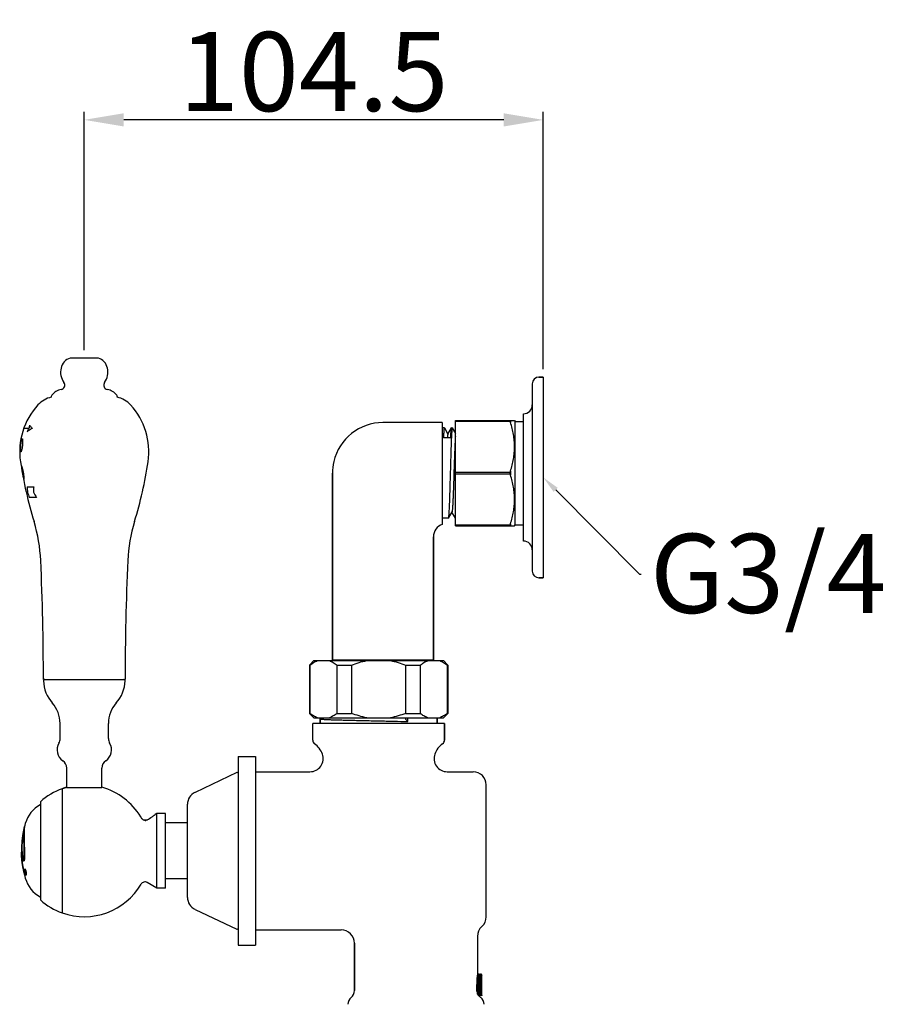
# Model space of a CAD drawing. Units: millimetres. Extents: x 2828 to 4120, y -396 to 781.
# Drawn here: x 3922 to 4120, y -218 to 7 of the extents above; entities that cross this region are included whole.
import ezdxf
from ezdxf import colors
from ezdxf.entities.mleader import LeaderData, LeaderLine
from ezdxf.math import Vec2, Vec3

# ---------------------------------------------------------------- set-up
doc = ezdxf.new("R2010")
doc.units = ezdxf.units.MM
doc.header["$LTSCALE"] = 19.36
doc.header["$PDMODE"] = 3
doc.header["$PDSIZE"] = 8
doc.layers.get('0').update_dxf_attribs({"linetype": 'CONTINUOUS'})
doc.layers.get('Defpoints').update_dxf_attribs({"linetype": 'CONTINUOUS'})
doc.layers.add('02___PRT_ALL_AXES', color=7, linetype='CONTINUOUS')
doc.layers.add('03___PRT_ALL_CURVES', color=7, linetype='CONTINUOUS')
doc.styles.get("Standard").update_dxf_attribs({"font": 'arial.ttf'})
doc.dimstyles.new('副本 %%C2', dxfattribs={"dimscale": 1.8, "dimtxt": 10, "dimasz": 5, "dimexe": 1, "dimexo": 1, "dimgap": 1, "dimtad": 1, "dimdec": 1, "dimdsep": 46, "dimtxsty": 'Standard', "dimcen": 0, "dimclrt": 7, "dimazin": 2, "dimtfac": 1, "dimtdec": 1, "dimtofl": 0, "dimtmove": 0, "dimatfit": 3, "dimfxl": 1, "dimtolj": 1, "dimtzin": 0, "dimlwd": -1, "dimlwe": -1, "dimarcsym": 0})

# ---------------------------------------------------------------- blocks, each defined once
blk = doc.blocks.new('*D15')
at = {"color": 0, "transparency": 16777216}
for p, q in [((3937.12, -68.62), (3937.12, -14.41)), ((4041.62, -72.97), (4041.62, -14.41)), ((4032.62, -16.21), (3946.12, -16.21))]:
    blk.add_line(p, q, dxfattribs=at)
for points in [[(3946.12, -14.71), (3946.12, -17.71), (3937.12, -16.21)], [(4032.62, -14.71), (4032.62, -17.71), (4041.62, -16.21)]]:
    blk.add_solid(points, dxfattribs=at)
at = {"layer": 'Defpoints', "color": 0, "transparency": 16777216}
for p in [(3937.12, -16.21), (3937.12, -70.42), (4041.62, -74.77)]:
    blk.add_point(p, dxfattribs=at)
at = {"color": 7, "transparency": 16777216, "insert": (3989.37, -5.22), "char_height": 18, "attachment_point": 5}
blk.add_mtext('\\A1;104.5', dxfattribs=at)

msp = doc.modelspace()

# ---------------------------------------------------------------- linework, layer by layer
at = {"color": 7, "linetype": 'Continuous'}
for p, q in [((3933.92, -70.42), (3940.32, -70.42)), ((4041.62, -74.77), (4040.62, -74.77)), ((4039.12, -76.27), (4039.12, -118.97)), ((3929.62, -79.21), (3929.62, -79.36)), ((3944.62, -79.21), (3944.62, -79.36)), ((4018.62, -85.12), (4005.12, -85.12)), ((4018.62, -85.12), (4018.62, -108.3)), ((4021.62, -108.62), (4021.62, -84.62)), ((4037.12, -112.12), (4037.12, -83.12)), ((4019.07, -86.32), (4018.62, -86.32)), ((4019.09, -86.34), (4019.07, -86.32)), ((4019.07, -86.32), (4019.07, -86.32)), ((4019.09, -86.34), (4019.91, -87.75)), ((4019.89, -87.78), (4020.73, -86.34)), ((4020.73, -86.34), (4020.74, -86.32)), ((4020.88, -86.32), (4020.74, -86.32)), ((4020.9, -86.34), (4020.88, -86.32)), ((4020.88, -86.32), (4020.88, -86.32)), ((4020.9, -86.34), (4021.62, -87.59)), ((4020.54, -88.63), (4018.88, -88.63)), ((3993.62, -96.62), (3993.62, -139.12)), ((4019.98, -106.92), (4018.62, -106.92)), ((4019.99, -106.91), (4019.98, -106.92)), ((4020.83, -105.47), (4019.99, -106.91)), ((4021.62, -106.9), (4020.81, -105.5)), ((4016.62, -111.12), (4016.62, -139.12)), ((4041.62, -120.47), (4040.62, -120.47)), ((3989.37, -139.32), (3988.37, -140.32)), ((3988.37, -140.32), (3988.49, -140.32)), ((3988.49, -140.32), (3988.49, -151.32)), ((3989.37, -139.32), (4018.87, -139.32)), ((3993.62, -139.12), (4016.62, -139.12)), ((3994.64, -140.32), (3997.97, -140.32)), ((3994.64, -140.32), (3994.64, -151.32)), ((3997.97, -140.32), (3997.97, -151.32)), ((4010.27, -140.32), (4013.6, -140.32)), ((4010.27, -140.32), (4010.27, -151.32)), ((4013.6, -140.32), (4013.6, -151.32)), ((4018.87, -139.32), (4019.87, -140.32)), ((4019.75, -140.32), (4019.87, -140.32)), ((4019.75, -140.32), (4019.75, -151.32)), ((3988.37, -151.32), (3988.49, -151.32)), ((3989.37, -152.32), (3988.37, -151.32)), ((3989.37, -152.32), (4018.87, -152.32)), ((3990.83, -152.57), (3991.29, -152.32)), ((3994.64, -151.32), (3997.97, -151.32)), ((4010.27, -151.32), (4013.6, -151.32)), ((4010.79, -153.18), (4010.79, -152.32)), ((4017.42, -152.32), (4017.42, -153.62)), ((4018.87, -152.32), (4019.87, -151.32)), ((4019.75, -151.32), (4019.87, -151.32)), ((3989.12, -157.43), (3989.12, -153.62)), ((3990.83, -152.57), (3990.82, -152.58)), ((3990.82, -152.58), (3990.82, -153.62)), ((3990.82, -152.58), (3990.82, -152.58)), ((4010.28, -152.65), (4010.79, -153.18)), ((4019.12, -153.62), (4019.12, -157.43)), ((3971.83, -164.76), (3962.33, -169.31)), ((4028.62, -197.62), (4028.62, -167.62)), ((3960.62, -193.23), (3960.62, -172.02)), ((3951.38, -175.62), (3950.64, -175.62)), ((3998.62, -214.44), (3998.62, -203.62)), ((4026.65, -210.98), (4026.85, -210.63)), ((4026.85, -210.63), (4026.85, -210.62)), ((4026.96, -210.63), (4026.95, -210.62)), ((4026.96, -210.63), (4027.15, -210.97)), ((4027.15, -210.98), (4027.35, -210.63)), ((4027.35, -210.62), (4027.35, -210.63)), ((4027.45, -210.62), (4027.46, -210.63)), ((4027.46, -210.63), (4027.62, -210.91)), ((4026.55, -212.35), (4026.56, -212.28)), ((4026.62, -210.9), (4026.61, -210.94)), ((4026.61, -210.94), (4026.61, -210.95)), ((4026.61, -210.95), (4026.61, -210.97)), ((4026.62, -210.87), (4026.62, -210.9)), ((4026.62, -210.91), (4026.65, -210.97)), ((4027.62, -215.62), (4027.62, -210.91)), ((4026.47, -214.44), (4026.47, -214.42)), ((4026.91, -215.27), (4026.81, -215.44)), ((4027.1, -215.62), (4026.9, -215.28)), ((4026.96, -215.56), (4026.96, -215.55)), ((4027.1, -215.62), (4027.1, -215.62)), ((4027.21, -215.62), (4027.2, -215.62)), ((4027.41, -215.27), (4027.21, -215.62)), ((4027.6, -215.62), (4027.4, -215.28))]:
    msp.add_line(p, q, dxfattribs=at)
for centre, radius, start, end in [((3934.94, -73.46), 3.2, 108.6837, 166.6855), ((3939.3, -73.46), 3.2, 13.3145, 71.3163), ((3935.72, -73.64), 4, 166.6855, 216.2906), ((3938.52, -73.64), 4, 323.7094, 13.3145), ((3931.69, -76.6), 1, 280.4536, 36.2906), ((3942.55, -76.6), 1, 143.7094, 259.5464), ((4040.62, -76.27), 1.5, 90, 180), ((3932.51, -81.02), 3.5, 100.4536, 142.6976), ((3941.73, -81.02), 3.5, 37.3024, 79.5464), ((3930.12, -79.21), 0.5, 142.6976, 180), ((3944.12, -79.21), 0.5, 0, 37.3024), ((4037.12, -81.12), 2, 270, 0), ((4005.12, -96.62), 11.5, 90, 166.8755), ((4005.13, -96.63), 11.51, 166.8808, 179.9946), ((4019.62, -111.12), 3, 109.4717, 180), ((4037.12, -114.12), 2, 0, 90), ((4040.62, -118.97), 1.5, 180, 270), ((3990.12, -157.43), 1, 180, 234.3147), ((3986.62, -162.3), 5, 19.8426, 54.3147), ((4021.62, -162.3), 5, 125.6853, 160.1574), ((4018.12, -157.43), 1, 305.6853, 0), ((3988.5, -161.62), 3, 269.9998, 19.8427), ((4019.74, -161.62), 3, 160.1573, 270.0002), ((3971.92, -164.94), 0.2, 0, 115.56), ((4025.62, -167.62), 3, 0, 90), ((3963.62, -172.02), 3, 115.56, 180), ((3954.66, -105.41), 70.37, 266.8585, 267.1187), ((3963.62, -193.23), 3, 180, 244.44), ((4025.62, -197.62), 3, 311.8102, 0.0001), ((3971.92, -200.31), 0.2, 244.44, 0), ((3995.62, -203.62), 3, 359.9998, 90.0002), ((4029.62, -202.1), 3, 131.8103, 180), ((4040.86, -213.17), 14.42, 171.2372, 176.7527), ((3996.62, -214.44), 2, 308.6822, 0), ((3984.19, -212.47), 42.33, 357.2082, 357.3306), ((3999.12, -217.56), 2, 128.6822, 180), ((4032.17, -210.58), 7.19, 222.105, 222.5667), ((4028.62, -214.44), 2, 213.6287, 231.3178), ((4026.12, -217.56), 2, 0, 51.3178)]:
    msp.add_arc(centre, radius, start, end, dxfattribs=at)
for points, knots in [([(4019.07, -86.32), (4019.07, -86.33), (4019.06, -86.34), (4019.05, -86.37), (4019.03, -86.42), (4019.02, -86.49), (4019.01, -86.57), (4018.99, -86.72), (4018.97, -86.95), (4018.95, -87.28), (4018.93, -87.67), (4018.9, -88.13), (4018.89, -88.45), (4018.88, -88.63)], [0, 0, 0, 0, 0.007514, 0.021773, 0.043527, 0.072932, 0.110001, 0.154704, 0.266767, 0.408389, 0.578624, 0.776338, 1, 1, 1, 1]), ([(4020.84, -86.47), (4020.83, -86.53), (4020.81, -86.69), (4020.78, -86.97), (4020.76, -87.33), (4020.72, -87.96), (4020.67, -88.93), (4020.62, -90.27), (4020.57, -91.83), (4020.52, -93.54), (4020.47, -95.36), (4020.42, -97.22), (4020.36, -99.06), (4020.31, -100.82), (4020.27, -102.21), (4020.23, -103.23), (4020.21, -103.92), (4020.18, -104.55), (4020.15, -105.12), (4020.13, -105.61), (4020.1, -106.03), (4020.08, -106.33), (4020.06, -106.52), (4020.05, -106.64), (4020.03, -106.74), (4020.02, -106.82), (4020.01, -106.87), (4020, -106.9), (4019.99, -106.91)], [0, 0, 0, 0, 0.009736, 0.023514, 0.041237, 0.062757, 0.116457, 0.182837, 0.259687, 0.344441, 0.434275, 0.526195, 0.617132, 0.704052, 0.784056, 0.82062, 0.854477, 0.885347, 0.912971, 0.937121, 0.957594, 0.974226, 0.981058, 0.986882, 0.99169, 0.995475, 0.998238, 1, 1, 1, 1]), ([(4020.54, -88.63), (4020.55, -88.46), (4020.56, -88.16), (4020.59, -87.72), (4020.61, -87.34), (4020.63, -87.02), (4020.65, -86.76), (4020.67, -86.58), (4020.69, -86.47), (4020.7, -86.41), (4020.71, -86.37), (4020.72, -86.35), (4020.73, -86.34)], [0, 0, 0, 0, 0.21239, 0.4018, 0.56691, 0.706747, 0.820489, 0.907453, 0.940761, 0.96725, 0.986945, 1, 1, 1, 1]), ([(4020.87, -86.34), (4020.86, -86.35), (4020.85, -86.4), (4020.84, -86.44), (4020.84, -86.47)], [0, 0, 0, 0, 0.378592, 1, 1, 1, 1]), ([(4020.88, -86.32), (4020.88, -86.32), (4020.88, -86.33), (4020.87, -86.33), (4020.87, -86.34)], [0, 0, 0, 0, 0.186104, 1, 1, 1, 1]), ([(4019.89, -87.78), (4019.88, -87.79), (4019.87, -87.82), (4019.86, -87.87), (4019.85, -87.95), (4019.83, -88.08), (4019.81, -88.3), (4019.79, -88.49), (4019.78, -88.6)], [0, 0, 0, 0, 0.043985, 0.110906, 0.201263, 0.315038, 0.612102, 1, 1, 1, 1]), ([(4021.62, -88.26), (4021.6, -88.46), (4021.56, -88.95), (4021.52, -89.79), (4021.47, -90.84), (4021.42, -92.05), (4021.37, -93.4), (4021.32, -94.84), (4021.27, -96.34), (4021.23, -97.84), (4021.18, -99.31), (4021.13, -100.7), (4021.08, -101.97), (4021.04, -102.93), (4021, -103.62), (4020.98, -104.05), (4020.95, -104.44), (4020.93, -104.76), (4020.91, -105.03), (4020.88, -105.21), (4020.87, -105.33), (4020.85, -105.39), (4020.84, -105.43), (4020.83, -105.46), (4020.83, -105.47)], [0, 0, 0, 0, 0.036142, 0.085504, 0.146648, 0.217779, 0.296805, 0.381401, 0.469076, 0.557246, 0.643316, 0.72475, 0.799151, 0.864331, 0.892852, 0.918374, 0.940711, 0.959701, 0.975206, 0.987124, 0.991713, 0.995384, 0.99814, 1, 1, 1, 1]), ([(3988.49, -140.32), (3988.76, -140.11), (3989.31, -139.73), (3989.91, -139.44), (3990.21, -139.32)], [0, 0, 0, 0, 0.5155, 1, 1, 1, 1]), ([(3992.92, -139.32), (3993.22, -139.44), (3993.82, -139.73), (3994.37, -140.11), (3994.64, -140.32)], [0, 0, 0, 0, 0.4845, 1, 1, 1, 1]), ([(3997.97, -140.32), (3998.53, -140.11), (3999.66, -139.71), (4000.83, -139.43), (4001.42, -139.32)], [0, 0, 0, 0, 0.500025, 1, 1, 1, 1]), ([(4006.82, -139.32), (4007.41, -139.43), (4008.58, -139.71), (4009.71, -140.11), (4010.27, -140.32)], [0, 0, 0, 0, 0.499975, 1, 1, 1, 1]), ([(4013.6, -140.32), (4013.87, -140.11), (4014.42, -139.73), (4015.02, -139.44), (4015.33, -139.32)], [0, 0, 0, 0, 0.5155, 1, 1, 1, 1]), ([(4018.03, -139.32), (4018.33, -139.44), (4018.93, -139.73), (4019.48, -140.11), (4019.75, -140.32)], [0, 0, 0, 0, 0.4845, 1, 1, 1, 1]), ([(3990.21, -152.32), (3989.91, -152.21), (3989.31, -151.92), (3988.76, -151.54), (3988.49, -151.32)], [0, 0, 0, 0, 0.4845, 1, 1, 1, 1]), ([(3994.64, -151.32), (3994.37, -151.54), (3993.82, -151.92), (3993.22, -152.21), (3992.92, -152.32)], [0, 0, 0, 0, 0.5155, 1, 1, 1, 1]), ([(4001.42, -152.32), (4000.83, -152.22), (3999.66, -151.93), (3998.53, -151.54), (3997.97, -151.32)], [0, 0, 0, 0, 0.499975, 1, 1, 1, 1]), ([(4010.27, -151.32), (4009.71, -151.54), (4008.58, -151.93), (4007.41, -152.22), (4006.82, -152.32)], [0, 0, 0, 0, 0.500025, 1, 1, 1, 1]), ([(4010.22, -152.32), (4010.21, -152.38), (4010.21, -152.47), (4010.24, -152.58), (4010.26, -152.63), (4010.28, -152.65)], [0, 0, 0, 0, 0.542665, 0.795034, 1, 1, 1, 1]), ([(4015.33, -152.32), (4015.02, -152.21), (4014.42, -151.92), (4013.87, -151.54), (4013.6, -151.32)], [0, 0, 0, 0, 0.4845, 1, 1, 1, 1]), ([(4019.75, -151.32), (4019.48, -151.54), (4018.93, -151.92), (4018.33, -152.21), (4018.03, -152.32)], [0, 0, 0, 0, 0.5155, 1, 1, 1, 1]), ([(3990.82, -152.58), (3990.82, -152.58), (3990.84, -152.59), (3990.86, -152.6), (3990.9, -152.61), (3990.95, -152.62), (3991.02, -152.63), (3991.13, -152.64), (3991.31, -152.66), (3991.57, -152.68), (3991.88, -152.69), (3992.24, -152.71), (3992.66, -152.73), (3993.12, -152.75), (3993.83, -152.78), (3994.82, -152.81), (3996.12, -152.84), (3997.56, -152.88), (3999.11, -152.92), (4000.75, -152.96), (4002.44, -152.99), (4004.73, -153.04), (4007.52, -153.1), (4009.73, -153.16), (4010.79, -153.18)], [0, 0, 0, 0, 0.000691, 0.001994, 0.003971, 0.006638, 0.009999, 0.014054, 0.024233, 0.037133, 0.05271, 0.070896, 0.091612, 0.114776, 0.140285, 0.197902, 0.263486, 0.335922, 0.413979, 0.496327, 0.581565, 0.668246, 0.840015, 1, 1, 1, 1]), ([(4026.73, -213.12), (4026.73, -212.97), (4026.74, -212.66), (4026.76, -212.21), (4026.77, -211.85), (4026.78, -211.59), (4026.79, -211.41), (4026.79, -211.25), (4026.8, -211.1), (4026.81, -210.97), (4026.82, -210.86), (4026.82, -210.78), (4026.83, -210.73), (4026.83, -210.7), (4026.83, -210.67), (4026.84, -210.65), (4026.84, -210.64), (4026.84, -210.63), (4026.85, -210.63)], [0, 0, 0, 0, 0.188385, 0.370024, 0.53844, 0.615781, 0.687609, 0.753281, 0.812209, 0.863871, 0.907807, 0.943632, 0.958406, 0.971044, 0.981526, 0.989838, 0.995981, 1, 1, 1, 1]), ([(4026.95, -210.62), (4026.95, -210.62), (4026.95, -210.63), (4026.94, -210.63), (4026.94, -210.64), (4026.94, -210.64), (4026.94, -210.66), (4026.93, -210.67), (4026.93, -210.7), (4026.93, -210.75), (4026.92, -210.82), (4026.91, -210.93), (4026.9, -211.05), (4026.9, -211.2), (4026.89, -211.36), (4026.88, -211.54), (4026.87, -211.74), (4026.86, -211.95), (4026.85, -212.25), (4026.84, -212.64), (4026.83, -212.96), (4026.83, -213.12)], [0, 0, 0, 0, 0.001968, 0.00366, 0.0059, 0.008707, 0.012093, 0.020607, 0.031445, 0.044594, 0.077716, 0.119681, 0.170096, 0.228486, 0.294292, 0.366882, 0.445561, 0.529571, 0.618109, 0.805312, 1, 1, 1, 1]), ([(4027.35, -210.63), (4027.34, -210.63), (4027.34, -210.64), (4027.34, -210.65), (4027.33, -210.67), (4027.33, -210.7), (4027.33, -210.73), (4027.32, -210.78), (4027.32, -210.86), (4027.31, -210.97), (4027.3, -211.1), (4027.29, -211.25), (4027.29, -211.41), (4027.28, -211.59), (4027.27, -211.85), (4027.26, -212.21), (4027.24, -212.66), (4027.23, -212.97), (4027.23, -213.12)], [0, 0, 0, 0, 0.004019, 0.010162, 0.018474, 0.028956, 0.041594, 0.056367, 0.092192, 0.136129, 0.187791, 0.246719, 0.312391, 0.384219, 0.461561, 0.629978, 0.811616, 1, 1, 1, 1]), ([(4027.33, -213.12), (4027.33, -212.96), (4027.34, -212.64), (4027.35, -212.25), (4027.36, -211.95), (4027.37, -211.74), (4027.38, -211.54), (4027.39, -211.36), (4027.4, -211.2), (4027.4, -211.05), (4027.41, -210.93), (4027.42, -210.82), (4027.43, -210.75), (4027.43, -210.7), (4027.43, -210.67), (4027.44, -210.66), (4027.44, -210.64), (4027.44, -210.64), (4027.44, -210.63), (4027.45, -210.63), (4027.45, -210.62), (4027.45, -210.62)], [0, 0, 0, 0, 0.194687, 0.381888, 0.470426, 0.554437, 0.633117, 0.705707, 0.771513, 0.829903, 0.880319, 0.922284, 0.955406, 0.968555, 0.979393, 0.987907, 0.991292, 0.9941, 0.99634, 0.998032, 1, 1, 1, 1]), ([(4026.47, -214.42), (4026.48, -214.26), (4026.5, -213.93), (4026.51, -213.42), (4026.53, -212.89), (4026.55, -212.53), (4026.55, -212.35)], [0, 0, 0, 0, 0.228165, 0.481758, 0.744621, 1, 1, 1, 1]), ([(4026.56, -212.28), (4026.56, -212.19), (4026.57, -212.02), (4026.58, -211.78), (4026.59, -211.56), (4026.6, -211.4), (4026.61, -211.29), (4026.61, -211.21), (4026.62, -211.15), (4026.62, -211.1), (4026.63, -211.05), (4026.63, -211.02), (4026.64, -210.99), (4026.64, -210.98), (4026.64, -210.98), (4026.65, -210.98)], [0, 0, 0, 0, 0.202231, 0.388359, 0.554859, 0.698586, 0.761047, 0.816836, 0.8657, 0.907409, 0.941788, 0.968693, 0.988065, 0.994943, 1, 1, 1, 1]), ([(4026.91, -215.27), (4026.91, -215.27), (4026.91, -215.26), (4026.91, -215.25), (4026.92, -215.23), (4026.92, -215.21), (4026.92, -215.18), (4026.93, -215.13), (4026.94, -215.07), (4026.94, -214.97), (4026.95, -214.86), (4026.96, -214.73), (4026.97, -214.59), (4026.97, -214.44), (4026.98, -214.21), (4027, -213.91), (4027.01, -213.52), (4027.03, -213.12), (4027.04, -212.73), (4027.06, -212.34), (4027.07, -212.04), (4027.08, -211.81), (4027.09, -211.66), (4027.09, -211.51), (4027.1, -211.39), (4027.11, -211.28), (4027.12, -211.18), (4027.12, -211.11), (4027.13, -211.07), (4027.13, -211.04), (4027.13, -211.02), (4027.14, -211), (4027.14, -210.99), (4027.14, -210.98), (4027.15, -210.98)], [0, 0, 0, 0, 0.002233, 0.005507, 0.009847, 0.015254, 0.021723, 0.029242, 0.047372, 0.069493, 0.095416, 0.124916, 0.15773, 0.193573, 0.232126, 0.315982, 0.406336, 0.5, 0.593664, 0.684019, 0.767874, 0.806427, 0.84227, 0.875085, 0.904583, 0.930507, 0.952629, 0.970758, 0.978277, 0.984746, 0.990153, 0.994493, 0.997768, 1, 1, 1, 1]), ([(4027.41, -215.27), (4027.41, -215.27), (4027.41, -215.26), (4027.41, -215.25), (4027.42, -215.24), (4027.42, -215.21), (4027.43, -215.17), (4027.43, -215.1), (4027.44, -215.02), (4027.45, -214.93), (4027.45, -214.83), (4027.46, -214.71), (4027.47, -214.58), (4027.48, -214.39), (4027.49, -214.14), (4027.5, -213.81), (4027.51, -213.46), (4027.53, -213.1), (4027.54, -212.74), (4027.55, -212.39), (4027.57, -212.07), (4027.58, -211.77), (4027.59, -211.51), (4027.61, -211.3), (4027.62, -211.18), (4027.62, -211.12)], [0, 0, 0, 0, 0.002024, 0.004911, 0.008682, 0.013341, 0.025311, 0.040758, 0.059582, 0.081656, 0.106824, 0.134913, 0.16572, 0.19903, 0.272196, 0.352336, 0.437176, 0.52431, 0.611263, 0.695568, 0.774832, 0.846807, 0.909454, 0.961, 1, 1, 1, 1]), ([(4026.46, -214.44), (4026.47, -214.6), (4026.52, -214.93), (4026.64, -215.24), (4026.72, -215.39)], [0, 0, 0, 0, 0.492488, 1, 1, 1, 1]), ([(4026.65, -215.23), (4026.65, -215.17), (4026.66, -215.03), (4026.67, -214.73), (4026.69, -214.3), (4026.71, -213.73), (4026.72, -213.33), (4026.73, -213.12)], [0, 0, 0, 0, 0.087909, 0.190027, 0.430341, 0.706036, 1, 1, 1, 1]), ([(4026.83, -213.12), (4026.82, -213.36), (4026.8, -213.81), (4026.79, -214.35), (4026.77, -214.74), (4026.76, -214.99), (4026.75, -215.21), (4026.74, -215.34), (4026.74, -215.39)], [0, 0, 0, 0, 0.309019, 0.593244, 0.718806, 0.829884, 0.924245, 1, 1, 1, 1]), ([(4027.1, -215.62), (4027.1, -215.62), (4027.1, -215.62), (4027.11, -215.62), (4027.11, -215.61), (4027.11, -215.61), (4027.11, -215.59), (4027.12, -215.57), (4027.12, -215.55), (4027.13, -215.5), (4027.13, -215.43), (4027.14, -215.32), (4027.15, -215.2), (4027.16, -215.05), (4027.16, -214.89), (4027.17, -214.71), (4027.18, -214.51), (4027.19, -214.3), (4027.2, -214), (4027.21, -213.61), (4027.22, -213.29), (4027.23, -213.12)], [0, 0, 0, 0, 0.001968, 0.00366, 0.0059, 0.008707, 0.012093, 0.020607, 0.031445, 0.044594, 0.077716, 0.119681, 0.170098, 0.228489, 0.294295, 0.366885, 0.445563, 0.529575, 0.618113, 0.805314, 1, 1, 1, 1]), ([(4027.33, -213.12), (4027.32, -213.28), (4027.31, -213.59), (4027.3, -214.04), (4027.28, -214.39), (4027.27, -214.66), (4027.27, -214.84), (4027.26, -215), (4027.25, -215.15), (4027.24, -215.28), (4027.24, -215.39), (4027.23, -215.46), (4027.22, -215.52), (4027.22, -215.55), (4027.22, -215.57), (4027.21, -215.59), (4027.21, -215.61), (4027.21, -215.62), (4027.21, -215.62)], [0, 0, 0, 0, 0.188384, 0.370021, 0.538438, 0.615779, 0.687607, 0.753279, 0.812208, 0.863871, 0.907808, 0.943633, 0.958407, 0.971045, 0.981526, 0.989838, 0.995982, 1, 1, 1, 1]), ([(4026.72, -215.39), (4026.75, -215.42), (4026.8, -215.45), (4026.85, -215.49), (4026.89, -215.52), (4026.92, -215.54), (4026.94, -215.55), (4026.95, -215.55), (4026.96, -215.56), (4026.96, -215.56)], [0, 0, 0, 0, 0.41611, 0.587126, 0.730851, 0.845306, 0.928751, 0.979957, 1, 1, 1, 1]), ([(4026.96, -215.55), (4026.95, -215.53), (4026.92, -215.5), (4026.89, -215.47), (4026.87, -215.45)], [0, 0, 0, 0, 0.356275, 1, 1, 1, 1]), ([(4027.62, -215.55), (4027.62, -215.56), (4027.62, -215.57), (4027.61, -215.59), (4027.61, -215.6), (4027.61, -215.61), (4027.61, -215.62), (4027.6, -215.62), (4027.6, -215.62), (4027.6, -215.62), (4027.6, -215.62)], [0, 0, 0, 0, 0.419035, 0.585357, 0.72281, 0.831514, 0.912029, 0.942219, 0.966247, 1, 1, 1, 1]), ([(4027.6, -215.62), (4027.6, -215.62), (4027.6, -215.62), (4027.6, -215.62), (4027.6, -215.62), (4027.6, -215.62)], [0, 0, 0, 0, 0.186255, 0.528779, 1, 1, 1, 1])]:
    msp.add_open_spline(points, degree=3, knots=knots, dxfattribs=at)
at = {"layer": '02___PRT_ALL_AXES', "color": 7, "linetype": 'Continuous'}
for p, q in [((4040.62, -74.77), (4041.62, -74.77)), ((4041.62, -74.77), (4041.62, -120.47)), ((4021.62, -84.62), (4035.08, -84.62)), ((4021.62, -84.81), (4034.08, -84.81)), ((4034.08, -84.81), (4034.08, -84.62)), ((4034.16, -84.62), (4034.16, -85.1)), ((4035.08, -84.62), (4035.22, -84.87)), ((4035.22, -108.37), (4035.22, -84.87)), ((4035.22, -84.87), (4037.12, -84.87)), ((4034.16, -96.15), (4034.16, -97.1)), ((4021.62, -96.44), (4034.08, -96.44)), ((4021.62, -96.81), (4034.08, -96.81)), ((4034.08, -96.81), (4034.08, -96.44)), ((4021.62, -108.44), (4034.08, -108.44)), ((4021.62, -108.62), (4035.08, -108.62)), ((4034.08, -108.62), (4034.08, -108.44)), ((4034.16, -108.15), (4034.16, -108.62)), ((4035.08, -108.62), (4035.22, -108.37)), ((4035.22, -108.37), (4037.12, -108.37)), ((4040.62, -120.47), (4041.62, -120.47)), ((3988.37, -140.32), (3988.37, -151.32)), ((3993.87, -139.12), (3993.87, -139.32)), ((4014.37, -139.12), (4014.37, -139.32)), ((4019.87, -140.32), (4019.87, -151.32)), ((3927.82, -143.62), (3946.42, -143.62)), ((4017.42, -153.62), (4017.42, -152.32)), ((3931.62, -157.07), (3931.62, -153.62)), ((3942.62, -157.07), (3942.62, -153.62)), ((4019.12, -153.62), (3989.12, -153.62)), ((3989.12, -157.43), (3989.12, -153.62)), ((3990.82, -153.62), (3990.82, -152.58)), ((4019.12, -157.43), (4019.12, -153.62)), ((3972.12, -161.12), (3976.12, -161.12)), ((3972.12, -161.12), (3972.12, -204.12)), ((3976.12, -161.12), (3976.12, -204.12)), ((3933.12, -168.17), (3933.12, -163.77)), ((3941.12, -168.17), (3941.12, -163.77)), ((3976.12, -164.62), (3988.5, -164.62)), ((4019.74, -164.62), (4025.62, -164.62)), ((3932.12, -168.48), (3932.12, -196.77)), ((3933.12, -168.17), (3932.13, -168.48)), ((3932.13, -196.77), (3932.13, -168.48)), ((3933.12, -168.17), (3941.12, -168.17)), ((3927.12, -171.44), (3927.12, -193.8)), ((3953.23, -174.36), (3953.26, -174.34)), ((3953.62, -174.12), (3953.26, -174.34)), ((3955.62, -174.12), (3953.62, -174.12)), ((3953.62, -191.12), (3953.62, -174.12)), ((3955.62, -191.12), (3955.62, -174.12)), ((3949.98, -174.9), (3949.99, -174.92)), ((3949.99, -174.92), (3950, -174.93)), ((3960.62, -176.22), (3955.62, -176.22)), ((3953.62, -191.12), (3951.44, -189.84)), ((3960.62, -189.02), (3955.62, -189.02)), ((3955.62, -191.12), (3953.62, -191.12)), ((3962.33, -195.94), (3971.83, -200.49)), ((3976.12, -200.62), (3995.62, -200.62)), ((3998.62, -203.62), (3998.62, -214.44)), ((4026.62, -202.1), (4026.62, -210.87)), ((3972.12, -204.12), (3976.12, -204.12)), ((4026.85, -210.62), (4026.95, -210.62)), ((4027.35, -210.62), (4027.45, -210.62)), ((4027.1, -215.62), (4027.2, -215.62)), ((4027.6, -215.62), (4027.62, -215.62))]:
    msp.add_line(p, q, dxfattribs=at)
for centre, radius, start, end in [((3930.98, -85.18), 6, 103.1619, 137.1826), ((3943.26, -85.18), 6, 42.8174, 76.8381), ((3938.02, -91.71), 15.6, 137.1826, 188.5837), ((3936.22, -91.71), 15.6, 351.4163, 42.8174), ((4004.1, -92.81), 31.03, 14.3904, 14.9455), ((4017.52, -79.71), 96, 188.5837, 196.9373), ((3856.72, -79.71), 96, 343.0627, 351.4163), ((4004.1, -88.43), 31.03, 345.0545, 345.6096), ((4004.1, -104.81), 31.03, 14.3904, 14.9455), ((3891.25, -118.16), 36, 2.5874, 16.9373), ((3983, -118.16), 36, 163.0627, 177.4126), ((4004.1, -100.43), 31.03, 345.0545, 345.6096), ((3327.82, -143.62), 600, 0, 2.58735), ((4546.42, -143.62), 600, 177.41265, 180), ((3928.12, -143.92), 0.3, 90, 182.1126), ((3935.82, -143.64), 8, 182.1126, 221.7276), ((3938.43, -143.64), 8, 318.2724, 357.8874), ((3946.12, -143.92), 0.3, 357.8874, 90), ((3924.62, -153.62), 7, 0, 41.7276), ((3949.62, -153.62), 7, 138.2724, 180), ((3933.92, -159.62), 3, 149.3166, 235.9442), ((3929.62, -157.07), 2, 329.3166, 0), ((3940.32, -159.62), 3, 304.0558, 30.6834), ((3944.62, -157.07), 2, 180, 210.6834), ((3931.12, -163.77), 2, 0, 55.9442), ((3943.12, -163.77), 2, 124.0558, 180), ((3937.12, -182.62), 15, 109.4712, 131.8103), ((3937.12, -182.62), 15, 105.466, 109.4501), ((3937.12, -182.62), 15, 30.9884, 74.534), ((3930.43, -178.32), 7, 118.2903, 163.9004), ((3945.35, -182.62), 22.53, 163.9004, 196.0996), ((3931.84, -184.56), 20.55, 27.8086, 27.9533), ((3931.41, -184.79), 21.04, 27.5147, 27.8092), ((3951.01, -174.84), 0.868, 295.3553, 300.1088), ((3930.43, -186.93), 7, 196.0996, 241.7097), ((3937.12, -182.62), 15, 250.5499, 329.6853), ((3950.93, -190.7), 1, 59.4685, 149.6853), ((3937.12, -182.62), 15, 228.1897, 250.5288)]:
    msp.add_arc(centre, radius, start, end, dxfattribs=at)
for points, knots in [([(4034.16, -96.15), (4034.44, -95.25), (4034.79, -93.88), (4035.03, -92.02), (4035.1, -90.62), (4035.03, -89.22), (4034.79, -87.37), (4034.44, -86), (4034.16, -85.1)], [0, 0, 0, 0, 0.250699, 0.375466, 0.5, 0.624534, 0.749301, 1, 1, 1, 1]), ([(4034.16, -108.15), (4034.44, -107.25), (4034.79, -105.88), (4035.03, -104.02), (4035.1, -102.62), (4035.03, -101.22), (4034.79, -99.37), (4034.44, -98), (4034.16, -97.1)], [0, 0, 0, 0, 0.250699, 0.375466, 0.5, 0.624534, 0.749301, 1, 1, 1, 1]), ([(3951.44, -175.6), (3951.82, -175.37), (3952.43, -174.97), (3953.01, -174.54), (3953.23, -174.36)], [0, 0, 0, 0, 0.608733, 1, 1, 1, 1]), ([(3950.07, -175.07), (3950.13, -175.18), (3950.29, -175.4), (3950.51, -175.57), (3950.64, -175.63)], [0, 0, 0, 0, 0.463297, 1, 1, 1, 1])]:
    msp.add_open_spline(points, degree=3, knots=knots, dxfattribs=at)
at = {"layer": '03___PRT_ALL_CURVES', "color": 40, "linetype": 'Continuous'}
for p, q in [((3924.5, -86.45), (3923.33, -86.45)), ((3922.7, -88.79), (3922.71, -88.79)), ((3922.95, -88.79), (3923.03, -88.79)), ((3922.49, -90.29), (3922.5, -90.29)), ((3922.75, -91.79), (3922.67, -91.79)), ((3922.8, -95), (3922.84, -95)), ((3923.38, -98), (3923.34, -98)), ((3924.09, -99.76), (3925.63, -99.76)), ((3923.9, -100.96), (3924.19, -100.96)), ((3926.27, -102.16), (3924.65, -102.16))]:
    msp.add_line(p, q, dxfattribs=at)
at = {"layer": '03___PRT_ALL_CURVES', "color": 4, "linetype": 'Continuous'}
for p, q in [((3993.62, -139.12), (3993.62, -96.62)), ((4016.62, -139.12), (4016.62, -111.12))]:
    msp.add_line(p, q, dxfattribs=at)
at = {"layer": '03___PRT_ALL_CURVES', "color": 40, "linetype": 'Continuous'}
for centre, radius, start, end in [((3936.34, -93.1), 13.58, 150.6732, 154.2263), ((3936.23, -89.02), 12.01, 163.9713, 167.651), ((3938.02, -91.71), 15.58, 169.2205, 180.3133), ((3937.07, -92.07), 14.58, 170.0433, 173.0225), ((3932.51, -91.94), 10.1, 164.8332, 166.2982), ((3932.58, -91.95), 10.17, 163.3676, 164.8326), ((3927.96, -91.2), 5.55, 154.2869, 157.1184), ((3927.55, -88.19), 4.56, 187.6671, 190.8528), ((3937.07, -90.62), 14.02, 175.6065, 178.6753), ((3932.42, -88.98), 9.35, 180.3747, 181.9065), ((3932.43, -88.98), 9.36, 181.9067, 183.4389), ((3937.06, -91.18), 14.49, 176.5026, 179.4703), ((3932.26, -90.48), 9.71, 183.3397, 184.8192), ((3932.28, -90.48), 9.73, 184.8191, 186.2987), ((3927.38, -90.44), 4.89, 193.0359, 196.0614), ((3927.63, -93.34), 5.12, 159.4321, 162.3948), ((3932.47, -93.4), 9.81, 167.5882, 169.0795), ((3932.52, -93.41), 9.86, 166.0971, 167.5886), ((3937.06, -92.62), 14.2, 170.556, 173.6114), ((3928.83, -94.83), 6.03, 181.6151, 183.9932), ((3943.39, -92.84), 20.72, 186.6792, 187.3758), ((3929.3, -92.83), 6.81, 198.5814, 200.8146), ((3943.38, -92.85), 20.71, 187.3758, 188.0739), ((3990.9, -84.85), 68.89, 189.1112, 189.7435), ((3942.82, -89.83), 20.62, 195.2656, 195.987), ((3942.76, -89.84), 20.56, 195.9869, 196.7131), ((3985.25, -82.4), 63.59, 192.1189, 192.811), ((3989.51, -84.28), 67.62, 190.4125, 191.0593), ((3943.23, -92.95), 20.54, 192.0976, 192.8117), ((3943.19, -92.96), 20.5, 192.8118, 193.5294), ((3992.87, -87.17), 70.25, 187.6384, 188.256), ((3929.45, -95.96), 6.44, 196.1466, 198.4754), ((3943.55, -96.08), 20.23, 183.3137, 184.0231), ((3943.56, -96.08), 20.25, 184.0231, 184.7326), ((3929.19, -97.92), 5.81, 178.403, 180.8684), ((3953.74, -97.75), 29.72, 183.8923, 186.2149), ((3951.99, -102.49), 26.5, 174.0877, 176.6909), ((3949.91, -91.83), 27.29, 199.56, 202.2571), ((3945.01, -89.76), 22.47, 209.907, 213.5045), ((3940.27, -182), 17.34, 170.9435, 174.0475), ((3929.55, -178.06), 6.1, 172.1586, 172.5646), ((3945.61, -182.57), 22.78, 175.0484, 178.8763), ((3941.82, -182.32), 18.94, 172.5073, 176.7175), ((3945.34, -182.55), 22.51, 174.6253, 175.0393), ((3944.92, -182.56), 22.09, 178.8694, 180.1678), ((3942.71, -182.8), 19.88, 185.4864, 185.6567)]:
    msp.add_arc(centre, radius, start, end, dxfattribs=at)
for points in [[(3925.27, -86.45), (3925.13, -86.53), (3924.85, -86.69), (3924.46, -86.94), (3924.22, -87.11), (3924.11, -87.2)], [(3924.69, -85.71), (3924.74, -85.79), (3924.84, -85.96), (3925.04, -86.21), (3925.19, -86.37), (3925.27, -86.45)], [(3923.04, -179.85), (3923.05, -179.78), (3923.06, -179.65), (3923.09, -179.47), (3923.12, -179.31), (3923.14, -179.15), (3923.17, -179), (3923.19, -178.91), (3923.2, -178.87)], [(3923.2, -178.87), (3923.2, -178.86), (3923.2, -178.83), (3923.21, -178.8), (3923.22, -178.78), (3923.22, -178.77)], [(3923.5, -177.27), (3923.48, -177.37), (3923.46, -177.59), (3923.44, -177.96), (3923.42, -178.36), (3923.41, -178.78), (3923.41, -179.23), (3923.42, -179.69), (3923.43, -180.14), (3923.44, -180.61), (3923.46, -181.08), (3923.47, -181.58), (3923.49, -182.1), (3923.5, -182.45), (3923.5, -182.62)], [(3922.88, -182.62), (3922.88, -182.54), (3922.88, -182.36), (3922.88, -182.09), (3922.88, -181.81), (3922.89, -181.54), (3922.9, -181.34), (3922.91, -181.23)], [(3923.02, -180.2), (3923.01, -180.35), (3922.98, -180.63), (3922.95, -180.99), (3922.94, -181.33), (3922.93, -181.67), (3922.92, -181.99), (3922.93, -182.32), (3922.93, -182.52), (3922.94, -182.62)], [(3922.83, -182.62), (3922.83, -182.66), (3922.83, -182.72), (3922.83, -182.81), (3922.83, -182.91), (3922.83, -183), (3922.84, -183.1), (3922.84, -183.19), (3922.84, -183.3), (3922.85, -183.42), (3922.85, -183.55), (3922.86, -183.7), (3922.87, -183.87), (3922.88, -184.05), (3922.9, -184.24), (3922.91, -184.46), (3922.94, -184.7), (3922.96, -184.95), (3923, -185.24), (3923.04, -185.54), (3923.09, -185.88), (3923.13, -186.12), (3923.15, -186.24)], [(3923.46, -184), (3923.46, -183.89), (3923.47, -183.63), (3923.47, -183.17), (3923.46, -182.81), (3923.46, -182.62)], [(3923.15, -186.24), (3923.17, -186.34), (3923.21, -186.52), (3923.26, -186.75), (3923.31, -186.95), (3923.35, -187.12), (3923.4, -187.26), (3923.43, -187.37), (3923.47, -187.47), (3923.5, -187.55), (3923.53, -187.61), (3923.55, -187.66), (3923.58, -187.71), (3923.6, -187.74), (3923.62, -187.77), (3923.63, -187.79), (3923.65, -187.8), (3923.66, -187.8), (3923.67, -187.8), (3923.68, -187.8), (3923.69, -187.79), (3923.69, -187.77), (3923.69, -187.76), (3923.7, -187.73), (3923.7, -187.7), (3923.69, -187.66), (3923.69, -187.63), (3923.69, -187.62)], [(3923.63, -187.39), (3923.62, -187.35), (3923.6, -187.27), (3923.58, -187.16), (3923.57, -187.09), (3923.56, -187.06)], [(3923.7, -186.9), (3923.71, -186.92), (3923.73, -186.97), (3923.76, -187.05), (3923.78, -187.13), (3923.81, -187.22), (3923.83, -187.31), (3923.86, -187.4), (3923.88, -187.51), (3923.9, -187.62), (3923.91, -187.74), (3923.92, -187.86), (3923.92, -187.96), (3923.91, -188.04), (3923.89, -188.1), (3923.86, -188.14), (3923.82, -188.15), (3923.78, -188.14), (3923.74, -188.11), (3923.72, -188.08), (3923.7, -188.06)]]:
    msp.add_open_spline(points, degree=3, dxfattribs=at)
for points, knots in [([(3923.57, -176.88), (3923.56, -176.91), (3923.54, -177.01), (3923.51, -177.14), (3923.5, -177.23)], [0, 0, 0, 0, 0.38389, 1, 1, 1, 1]), ([(3923.21, -178.45), (3923.2, -178.52), (3923.16, -178.7), (3923.12, -178.98), (3923.07, -179.26), (3923.03, -179.53), (3923, -179.79), (3922.97, -180.04), (3922.95, -180.26), (3922.94, -180.39), (3922.93, -180.44)], [0, 0, 0, 0, 0.098655, 0.232329, 0.366003, 0.499677, 0.633351, 0.767025, 0.9007, 1, 1, 1, 1]), ([(3923.22, -178.77), (3923.22, -178.77), (3923.22, -178.76), (3923.22, -178.75), (3923.22, -178.75), (3923.23, -178.74), (3923.23, -178.74), (3923.23, -178.74), (3923.23, -178.74), (3923.23, -178.75), (3923.23, -178.75), (3923.23, -178.75), (3923.23, -178.75), (3923.23, -178.75), (3923.23, -178.75), (3923.23, -178.76), (3923.23, -178.76), (3923.23, -178.77), (3923.22, -178.77), (3923.22, -178.78), (3923.22, -178.78), (3923.22, -178.79), (3923.22, -178.8), (3923.22, -178.82), (3923.22, -178.83), (3923.21, -178.86), (3923.21, -178.88), (3923.2, -178.92), (3923.2, -178.95), (3923.19, -178.99), (3923.18, -179.03), (3923.18, -179.07), (3923.17, -179.11), (3923.16, -179.16), (3923.15, -179.22), (3923.15, -179.25), (3923.14, -179.27)], [0, 0, 0, 0, 0.052632, 0.078947, 0.105263, 0.131579, 0.157895, 0.171053, 0.184211, 0.190789, 0.197368, 0.203947, 0.210526, 0.223684, 0.236842, 0.25, 0.263158, 0.276316, 0.289474, 0.302632, 0.315789, 0.342105, 0.368421, 0.394737, 0.421053, 0.473684, 0.526316, 0.578947, 0.631579, 0.684211, 0.736842, 0.789474, 0.842105, 0.894737, 0.947368, 1, 1, 1, 1]), ([(3923.46, -182.62), (3923.45, -182.47), (3923.44, -182.17), (3923.43, -181.72), (3923.42, -181.28), (3923.41, -180.86), (3923.39, -180.46), (3923.39, -180.06), (3923.38, -179.65), (3923.37, -179.22), (3923.38, -178.77), (3923.39, -178.3), (3923.41, -177.85), (3923.43, -177.58), (3923.45, -177.46), (3923.45, -177.45)], [0, 0, 0, 0, 0.082927, 0.165854, 0.248781, 0.331708, 0.414635, 0.497563, 0.58049, 0.663417, 0.746344, 0.829271, 0.912198, 0.995125, 1, 1, 1, 1]), ([(3923.45, -177.45), (3923.46, -177.35), (3923.48, -177.21), (3923.5, -177.13), (3923.51, -177.1)], [0, 0, 0, 0, 0.641939, 1, 1, 1, 1]), ([(3922.92, -184.7), (3922.91, -184.66), (3922.9, -184.55), (3922.89, -184.4), (3922.88, -184.24), (3922.87, -184.1), (3922.86, -183.97), (3922.85, -183.85), (3922.85, -183.74), (3922.84, -183.64), (3922.84, -183.53), (3922.84, -183.43), (3922.83, -183.34), (3922.83, -183.25), (3922.83, -183.16), (3922.83, -183.08), (3922.82, -182.99), (3922.82, -182.93), (3922.82, -182.9)], [0, 0, 0, 0, 0.048173, 0.111628, 0.175084, 0.238539, 0.301994, 0.365449, 0.428904, 0.492359, 0.555814, 0.619269, 0.682724, 0.74618, 0.809635, 0.87309, 0.936545, 1, 1, 1, 1]), ([(3923.5, -182.62), (3923.51, -182.73), (3923.51, -182.95), (3923.52, -183.29), (3923.52, -183.63), (3923.52, -183.97), (3923.51, -184.23), (3923.5, -184.41), (3923.49, -184.53), (3923.47, -184.64), (3923.46, -184.72), (3923.44, -184.8), (3923.42, -184.86), (3923.39, -184.9), (3923.37, -184.93), (3923.34, -184.94), (3923.31, -184.94), (3923.27, -184.91), (3923.24, -184.86), (3923.21, -184.8), (3923.18, -184.73), (3923.15, -184.65), (3923.11, -184.54), (3923.07, -184.38), (3923.02, -184.17), (3922.98, -183.94), (3922.95, -183.71), (3922.93, -183.45), (3922.91, -183.19), (3922.89, -182.91), (3922.88, -182.72), (3922.88, -182.62)], [0, 0, 0, 0, 0.047619, 0.095238, 0.142857, 0.190476, 0.238095, 0.261905, 0.285714, 0.309524, 0.333333, 0.357143, 0.380952, 0.404762, 0.428571, 0.452381, 0.47619, 0.5, 0.52381, 0.547619, 0.571429, 0.595238, 0.619048, 0.666667, 0.714286, 0.761905, 0.809524, 0.857143, 0.904762, 0.952381, 1, 1, 1, 1]), ([(3922.94, -182.62), (3922.94, -182.77), (3922.96, -183.03), (3922.99, -183.37), (3923.03, -183.67), (3923.07, -183.94), (3923.12, -184.19), (3923.18, -184.39), (3923.24, -184.54), (3923.3, -184.61), (3923.35, -184.61), (3923.38, -184.56), (3923.4, -184.49), (3923.42, -184.42), (3923.43, -184.34), (3923.44, -184.24), (3923.45, -184.13), (3923.46, -184.05), (3923.46, -184)], [0, 0, 0, 0, 0.076923, 0.153846, 0.230769, 0.307692, 0.384615, 0.461538, 0.538462, 0.615385, 0.692308, 0.769231, 0.807692, 0.846154, 0.884615, 0.923077, 0.961538, 1, 1, 1, 1]), ([(3923.13, -186.25), (3923.13, -186.25), (3923.12, -186.15), (3923.08, -185.94), (3923.03, -185.65), (3923, -185.39), (3922.97, -185.15), (3922.94, -184.94), (3922.93, -184.82), (3922.92, -184.76)], [0, 0, 0, 0, 0.003203, 0.171434, 0.339665, 0.507896, 0.676127, 0.844358, 1, 1, 1, 1]), ([(3923.7, -188.06), (3923.68, -188.02), (3923.63, -187.94), (3923.55, -187.78), (3923.48, -187.59), (3923.4, -187.36), (3923.33, -187.11), (3923.26, -186.84), (3923.19, -186.55), (3923.15, -186.35), (3923.13, -186.25)], [0, 0, 0, 0, 0.125298, 0.250596, 0.375895, 0.501193, 0.626491, 0.751789, 0.877087, 1, 1, 1, 1]), ([(3923.56, -187.06), (3923.56, -187.03), (3923.56, -186.99), (3923.55, -186.93), (3923.55, -186.87), (3923.55, -186.83), (3923.56, -186.79), (3923.56, -186.76), (3923.57, -186.74), (3923.59, -186.72), (3923.61, -186.73), (3923.64, -186.76), (3923.66, -186.8), (3923.68, -186.84), (3923.7, -186.88), (3923.7, -186.9)], [0, 0, 0, 0, 0.071429, 0.142857, 0.214286, 0.285714, 0.357143, 0.428571, 0.5, 0.571429, 0.714286, 0.785714, 0.857143, 0.928571, 1, 1, 1, 1]), ([(3923.69, -187.62), (3923.69, -187.61), (3923.68, -187.6), (3923.68, -187.59), (3923.68, -187.58), (3923.67, -187.56), (3923.67, -187.55), (3923.67, -187.53), (3923.66, -187.52), (3923.66, -187.5), (3923.65, -187.47), (3923.64, -187.43), (3923.63, -187.41), (3923.63, -187.39)], [0, 0, 0, 0, 0.071429, 0.142857, 0.214286, 0.285714, 0.357143, 0.428571, 0.5, 0.571429, 0.714286, 0.857143, 1, 1, 1, 1])]:
    msp.add_open_spline(points, degree=3, knots=knots, dxfattribs=at)

# ---------------------------------------------------------------- dimensions: what is measured, and where the dimension line sits
dim = msp.add_linear_dim(base=(3937.12, -16.21), p1=(4041.62, -74.77), p2=(3937.12, -70.42), angle=180, dimstyle='副本 %%C2')
dim.commit()
dim.dimension.update_dxf_attribs({"geometry": '*D15', "text_midpoint": (3989.37, -5.22)})

# ---------------------------------------------------------------- leaders
ml = msp.add_multileader_mtext('Standard')
ml.set_content('G3/4', color=256)
ml.set_leader_properties()
ml.build(insert=Vec2(0, 0))
ml.multileader.update_dxf_attribs({"text_right_attachment_type": 6, "dogleg_length": 0.36})
ctx = ml.context
ctx.base_point, ctx.char_height, ctx.plane_origin = Vec3(4063.9, -119.62), 18, Vec3(4041.62, -97.62)
ctx.right_attachment = 6
notes = []
notes.append((ctx, [(0, (1, 1, 0), (4063.54, -119.62), (1, 0), 0.36, [(0, [(4041.62, -97.62)], 0, [])])]))
ctx.mtext.insert, ctx.mtext.flow_direction = Vec3(4065.9, -110.46), 5
for ctx, leaders in notes:
    for number, flags, end, landing, length, lines in leaders:
        leader = LeaderData()
        leader.index, (leader.has_last_leader_line, leader.has_dogleg_vector, leader.attachment_direction) = number, flags
        leader.last_leader_point, leader.dogleg_vector, leader.dogleg_length = Vec3(end), Vec3(landing), length
        for number, points, colour, breaks in lines:
            line = LeaderLine()
            line.index, line.vertices, line.color, line.breaks = number, Vec3.list(points), colors.encode_raw_color(colour), breaks
            leader.lines.append(line)
        ctx.leaders.append(leader)

doc.saveas('drawing.dxf')
